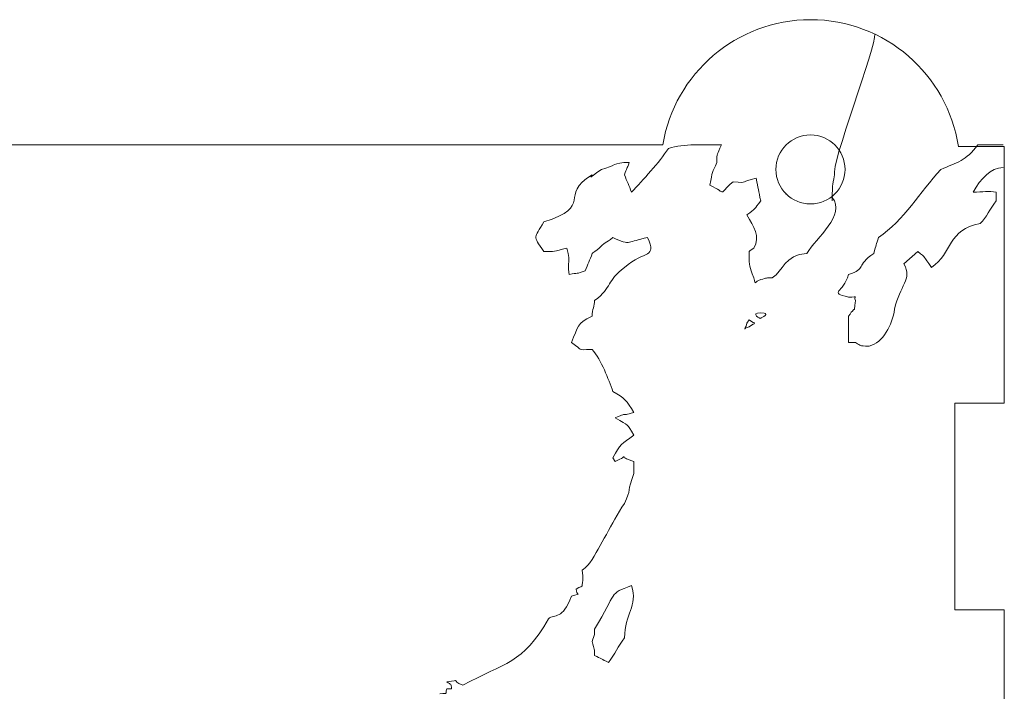
# Model space of a CAD drawing. Units: millimetres. Extents: x -253 to 253, y -193 to 193.
# Drawn here: x 193 to 253, y 18 to 59 of the extents above; entities that cross this region are included whole.
import ezdxf

# ---------------------------------------------------------------- set-up
doc = ezdxf.new("R2010")
doc.units = ezdxf.units.MM
doc.header["$MEASUREMENT"] = 0
doc.layers.add('layer 1', color=7, linetype='Continuous')

msp = doc.modelspace()

# ---------------------------------------------------------------- linework, layer by layer
at = {"layer": 'layer 1', "color": 250, "lineweight": 20}
for points, knots in [([(249.8235, 51.5827), (249.1502, 55.9438), (245.3802, 59.2827), (240.8305, 59.2827), (240.8305, 59.2827), (236.3156, 59.2827), (232.5686, 55.9948), (231.8535, 51.6827)], [0, 0, 0, 0, 0.3333333, 0.3333333, 0.3333333, 0.3333333, 1, 1, 1, 1]), ([(240.8305, 52.2827), (239.6707, 52.2827), (238.7305, 51.3425), (238.7305, 50.1827), (238.7305, 50.1827), (238.7305, 49.0229), (239.6707, 48.0827), (240.8305, 48.0827), (240.8305, 48.0827), (241.9903, 48.0827), (242.9305, 49.0229), (242.9305, 50.1827), (242.9305, 50.1827), (242.9305, 51.3425), (241.9903, 52.2827), (240.8305, 52.2827)], [0, 0, 0, 0, 0.2, 0.2, 0.2, 0.2, 0.4, 0.4, 0.4, 0.4, 0.6, 0.6, 0.6, 0.6, 1, 1, 1, 1]), ([(249.8074, 51.5827), (249.8074, 51.5827), (252.6138, 51.5827), (252.6138, 51.5827), (252.6138, 51.5827), (252.6138, 51.5827), (252.6138, 35.966), (252.6138, 35.966), (252.6138, 35.966), (252.6138, 35.966), (249.6138, 35.966), (249.6138, 35.966), (249.6138, 35.966), (249.6138, 35.966), (249.6138, 23.3994), (249.6138, 23.3994), (249.6138, 23.3994), (249.6138, 23.3994), (252.6138, 23.3994), (252.6138, 23.3994), (252.6138, 23.3994), (252.6138, 23.3994), (252.6138, 10.6327), (252.6138, 10.6327), (252.6138, 10.6327), (252.6138, 10.6327), (249.6138, 10.6327), (249.6138, 10.6327), (249.6138, 10.6327), (249.6138, 10.6327), (249.6138, -1.934), (249.6138, -1.934), (249.6138, -1.934), (249.6138, -1.934), (252.6138, -1.934), (252.6138, -1.934), (252.6138, -1.934), (252.6138, -1.934), (252.6138, -14.7006), (252.6138, -14.7006), (252.6138, -14.7006), (252.6138, -14.7006), (249.6138, -14.7006), (249.6138, -14.7006), (249.6138, -14.7006), (249.6138, -14.7006), (249.6138, -27.2673), (249.6138, -27.2673), (249.6138, -27.2673), (249.6138, -27.2673), (252.6138, -27.2673), (252.6138, -27.2673), (252.6138, -27.2673), (252.6138, -27.2673), (252.6138, -40.034), (252.6138, -40.034), (252.6138, -40.034), (252.6138, -40.034), (249.6138, -40.034), (249.6138, -40.034), (249.6138, -40.034), (249.6138, -40.034), (249.6138, -52.6006), (249.6138, -52.6006), (249.6138, -52.6006), (249.6138, -52.6006), (252.6138, -52.6006), (252.6138, -52.6006), (252.6138, -52.6006), (252.6138, -52.6006), (252.6138, -65.3173), (252.6138, -65.3173), (252.6138, -65.3173), (252.6138, -65.3173), (239.3305, -65.3173), (239.3305, -65.3173), (239.3305, -65.3173), (239.3305, -65.3173), (239.3305, -68.3173), (239.3305, -68.3173), (239.3305, -68.3173), (239.3305, -68.3173), (225.8971, -68.3173), (225.8971, -68.3173), (225.8971, -68.3173), (225.8971, -68.3173), (225.8971, -65.3173), (225.8971, -65.3173), (225.8971, -65.3173), (225.8971, -65.3173), (212.6638, -65.3173), (212.6638, -65.3173), (212.6638, -65.3173), (212.6638, -65.3173), (212.6638, -68.3173), (212.6638, -68.3173), (212.6638, -68.3173), (212.6638, -68.3173), (199.2305, -68.3173), (199.2305, -68.3173), (199.2305, -68.3173), (199.2305, -68.3173), (199.2305, -65.3173), (199.2305, -65.3173), (199.2305, -65.3173), (199.2305, -65.3173), (185.9971, -65.3173), (185.9971, -65.3173), (185.9971, -65.3173), (185.9971, -65.3173), (185.9971, -68.3173), (185.9971, -68.3173), (185.9971, -68.3173), (185.9971, -68.3173), (172.5638, -68.3173), (172.5638, -68.3173), (172.5638, -68.3173), (172.5638, -68.3173), (172.5638, -65.3173), (172.5638, -65.3173), (172.5638, -65.3173), (172.5638, -65.3173), (159.3305, -65.3173), (159.3305, -65.3173), (159.3305, -65.3173), (159.3305, -65.3173), (159.3305, -68.3173), (159.3305, -68.3173), (159.3305, -68.3173), (159.3305, -68.3173), (145.8971, -68.3173), (145.8971, -68.3173), (145.8971, -68.3173), (145.8971, -68.3173), (145.8971, -65.3173), (145.8971, -65.3173), (145.8971, -65.3173), (145.8971, -65.3173), (132.6138, -65.3173), (132.6138, -65.3173), (132.6138, -65.3173), (132.6138, -65.3173), (132.6138, -52.6006), (132.6138, -52.6006), (132.6138, -52.6006), (132.6138, -52.6006), (135.6138, -52.6006), (135.6138, -52.6006), (135.6138, -52.6006), (135.6138, -52.6006), (135.6138, -40.034), (135.6138, -40.034), (135.6138, -40.034), (135.6138, -40.034), (132.6138, -40.034), (132.6138, -40.034), (132.6138, -40.034), (132.6138, -40.034), (132.6138, -27.2673), (132.6138, -27.2673), (132.6138, -27.2673), (132.6138, -27.2673), (135.6138, -27.2673), (135.6138, -27.2673), (135.6138, -27.2673), (135.6138, -27.2673), (135.6138, -14.7006), (135.6138, -14.7006), (135.6138, -14.7006), (135.6138, -14.7006), (132.6138, -14.7006), (132.6138, -14.7006), (132.6138, -14.7006), (132.6138, -14.7006), (132.6138, -1.934), (132.6138, -1.934), (132.6138, -1.934), (132.6138, -1.934), (135.6138, -1.934), (135.6138, -1.934), (135.6138, -1.934), (135.6138, -1.934), (135.6138, 10.6327), (135.6138, 10.6327), (135.6138, 10.6327), (135.6138, 10.6327), (132.6138, 10.6327), (132.6138, 10.6327), (132.6138, 10.6327), (132.6138, 10.6327), (132.6138, 23.3994), (132.6138, 23.3994), (132.6138, 23.3994), (132.6138, 23.3994), (135.6138, 23.3994), (135.6138, 23.3994), (135.6138, 23.3994), (135.6138, 23.3994), (135.6138, 35.966), (135.6138, 35.966), (135.6138, 35.966), (135.6138, 35.966), (132.6138, 35.966), (132.6138, 35.966), (132.6138, 35.966), (132.6138, 35.966), (132.6138, 48.6827), (132.6138, 48.6827), (132.6138, 48.6827), (132.6138, 48.6827), (145.8971, 48.6827), (145.8971, 48.6827), (145.8971, 48.6827), (145.8971, 48.6827), (145.8971, 51.6827), (145.8971, 51.6827), (145.8971, 51.6827), (176.6134, 51.6827), (203.118, 51.6827), (231.8535, 51.6827)], [0, 0, 0, 0, 0.0178571, 0.0178571, 0.0178571, 0.0178571, 0.0357143, 0.0357143, 0.0357143, 0.0357143, 0.0535714, 0.0535714, 0.0535714, 0.0535714, 0.0714286, 0.0714286, 0.0714286, 0.0714286, 0.0892857, 0.0892857, 0.0892857, 0.0892857, 0.1071429, 0.1071429, 0.1071429, 0.1071429, 0.125, 0.125, 0.125, 0.125, 0.1428571, 0.1428571, 0.1428571, 0.1428571, 0.1607143, 0.1607143, 0.1607143, 0.1607143, 0.1785714, 0.1785714, 0.1785714, 0.1785714, 0.1964286, 0.1964286, 0.1964286, 0.1964286, 0.2142857, 0.2142857, 0.2142857, 0.2142857, 0.2321429, 0.2321429, 0.2321429, 0.2321429, 0.25, 0.25, 0.25, 0.25, 0.2678571, 0.2678571, 0.2678571, 0.2678571, 0.2857143, 0.2857143, 0.2857143, 0.2857143, 0.3035714, 0.3035714, 0.3035714, 0.3035714, 0.3214286, 0.3214286, 0.3214286, 0.3214286, 0.3392857, 0.3392857, 0.3392857, 0.3392857, 0.3571429, 0.3571429, 0.3571429, 0.3571429, 0.375, 0.375, 0.375, 0.375, 0.3928571, 0.3928571, 0.3928571, 0.3928571, 0.4107143, 0.4107143, 0.4107143, 0.4107143, 0.4285714, 0.4285714, 0.4285714, 0.4285714, 0.4464286, 0.4464286, 0.4464286, 0.4464286, 0.4642857, 0.4642857, 0.4642857, 0.4642857, 0.4821429, 0.4821429, 0.4821429, 0.4821429, 0.5, 0.5, 0.5, 0.5, 0.5178571, 0.5178571, 0.5178571, 0.5178571, 0.5357143, 0.5357143, 0.5357143, 0.5357143, 0.5535714, 0.5535714, 0.5535714, 0.5535714, 0.5714286, 0.5714286, 0.5714286, 0.5714286, 0.5892857, 0.5892857, 0.5892857, 0.5892857, 0.6071429, 0.6071429, 0.6071429, 0.6071429, 0.625, 0.625, 0.625, 0.625, 0.6428571, 0.6428571, 0.6428571, 0.6428571, 0.6607143, 0.6607143, 0.6607143, 0.6607143, 0.6785714, 0.6785714, 0.6785714, 0.6785714, 0.6964286, 0.6964286, 0.6964286, 0.6964286, 0.7142857, 0.7142857, 0.7142857, 0.7142857, 0.7321429, 0.7321429, 0.7321429, 0.7321429, 0.75, 0.75, 0.75, 0.75, 0.7678571, 0.7678571, 0.7678571, 0.7678571, 0.7857143, 0.7857143, 0.7857143, 0.7857143, 0.8035714, 0.8035714, 0.8035714, 0.8035714, 0.8214286, 0.8214286, 0.8214286, 0.8214286, 0.8392857, 0.8392857, 0.8392857, 0.8392857, 0.8571429, 0.8571429, 0.8571429, 0.8571429, 0.875, 0.875, 0.875, 0.875, 0.8928571, 0.8928571, 0.8928571, 0.8928571, 0.9107143, 0.9107143, 0.9107143, 0.9107143, 0.9285714, 0.9285714, 0.9285714, 0.9285714, 0.9464286, 0.9464286, 0.9464286, 0.9464286, 0.9642857, 0.9642857, 0.9642857, 0.9642857, 1, 1, 1, 1]), ([(239.3305, 48.713), (239.3305, 48.713), (239.3305, 48.6827), (239.3305, 48.6827), (239.3305, 48.6827), (239.3305, 48.6827), (239.3608, 48.6827), (239.3608, 48.6827)], [0, 0, 0, 0, 0.3333333, 0.3333333, 0.3333333, 0.3333333, 1, 1, 1, 1])]:
    msp.add_open_spline(points, degree=3, knots=knots, dxfattribs=at)
at = {"layer": 'layer 1', "color": 114, "lineweight": 20}
for points, knots in [([(237.8067, 43.4826), (238.2278, 43.5889), (238.0874, 43.5889), (238.5085, 43.5889), (238.5085, 43.5889), (239.2102, 44.014), (239.2102, 44.9704), (240.6138, 45.0767), (240.6138, 45.0767), (241.1751, 46.0332), (242.9997, 47.4147), (242.1576, 48.4775), (242.1576, 48.4775), (242.1576, 49.2214), (242.1576, 49.1151), (242.298, 49.859), (242.298, 49.859), (242.0172, 50.3904), (244.8778, 57.766), (244.7375, 58.4037)], [0, 0, 0, 0, 0.1666667, 0.1666667, 0.1666667, 0.1666667, 0.3333333, 0.3333333, 0.3333333, 0.3333333, 0.5, 0.5, 0.5, 0.5, 0.6666667, 0.6666667, 0.6666667, 0.6666667, 1, 1, 1, 1]), ([(228.1225, 50.1778), (228.9646, 50.3904), (228.8242, 50.603), (229.8067, 50.603), (229.8067, 50.603), (229.6664, 50.1778), (229.6664, 50.2841), (229.5259, 49.859), (229.5259, 49.859), (229.6664, 49.4339), (229.8067, 49.2214), (229.9471, 48.7963), (229.9471, 48.7963), (230.6488, 49.5402), (231.6313, 50.603), (232.1927, 51.4531), (232.1927, 51.4531), (233.1752, 51.7719), (234.298, 51.6657), (235.4207, 51.6657)], [0, 0, 0, 0, 0.1666667, 0.1666667, 0.1666667, 0.1666667, 0.3333333, 0.3333333, 0.3333333, 0.3333333, 0.5, 0.5, 0.5, 0.5, 0.6666667, 0.6666667, 0.6666667, 0.6666667, 1, 1, 1, 1]), ([(250.9997, 51.6657), (250.298, 50.7092), (249.7366, 50.603), (248.7541, 50.1778), (248.7541, 50.1778), (247.4909, 48.7963), (246.5085, 47.0959), (244.9646, 46.0332), (244.9646, 46.0332), (244.8243, 45.6081), (244.8243, 45.6081), (244.6839, 45.0767), (244.6839, 45.0767), (243.5611, 44.3328), (244.2629, 44.1202), (243.14, 43.8014)], [0, 0, 0, 0, 0.2, 0.2, 0.2, 0.2, 0.4, 0.4, 0.4, 0.4, 0.6, 0.6, 0.6, 0.6, 1, 1, 1, 1]), ([(235.1401, 50.603), (234.8594, 49.9653), (234.8594, 50.0716), (234.719, 49.2214), (234.719, 49.2214), (235.8418, 48.69), (235.1401, 48.5837), (236.1225, 49.4339), (236.1225, 49.4339), (237.105, 49.3276), (236.5436, 49.4339), (237.5259, 49.6465)], [0, 0, 0, 0, 0.25, 0.25, 0.25, 0.25, 0.5, 0.5, 0.5, 0.5, 1, 1, 1, 1]), ([(247.3506, 45.183), (247.912, 44.7579), (247.6312, 44.9704), (248.1927, 44.2265), (248.1927, 44.2265), (249.4558, 45.0767), (249.1751, 46.5645), (251.1401, 46.8833), (251.1401, 46.8833), (251.5611, 47.3084), (251.7015, 47.7335), (252.1225, 48.2649), (252.1225, 48.2649), (252.1225, 48.7963), (252.1225, 48.4775), (252.1225, 48.7963), (252.1225, 48.7963), (251.7015, 48.9025), (251.2804, 48.7963), (250.719, 48.7963), (250.719, 48.7963), (251.1879, 49.6484), (251.7822, 50.2633), (252.5437, 50.2922)], [0, 0, 0, 0, 0.1428571, 0.1428571, 0.1428571, 0.1428571, 0.2857143, 0.2857143, 0.2857143, 0.2857143, 0.4285714, 0.4285714, 0.4285714, 0.4285714, 0.5714286, 0.5714286, 0.5714286, 0.5714286, 0.7142857, 0.7142857, 0.7142857, 0.7142857, 1, 1, 1, 1]), ([(227.9822, 45.3955), (227.8418, 45.2892), (227.5611, 45.0767), (227.5611, 45.0767), (227.5611, 45.0767), (227.4207, 44.6516), (227.2804, 44.4391), (227.1401, 44.014), (227.1401, 44.014), (226.5785, 43.8014), (226.719, 43.9077), (226.1576, 43.8014), (226.1576, 43.8014), (226.0173, 44.7579), (226.2979, 44.3328), (226.0173, 45.3955), (226.0173, 45.3955), (225.1752, 45.183), (225.3155, 45.183), (224.6136, 45.183), (224.6136, 45.183), (223.912, 46.2457), (224.0523, 45.9269), (224.6136, 46.9896), (224.6136, 46.9896), (227.7015, 47.9461), (225.4558, 48.5837), (227.5611, 49.859), (227.5611, 49.859), (227.5611, 49.859), (227.5638, 49.8302), (227.5688, 49.7772)], [0, 0, 0, 0, 0.1111111, 0.1111111, 0.1111111, 0.1111111, 0.2222222, 0.2222222, 0.2222222, 0.2222222, 0.3333333, 0.3333333, 0.3333333, 0.3333333, 0.4444444, 0.4444444, 0.4444444, 0.4444444, 0.5555556, 0.5555556, 0.5555556, 0.5555556, 0.6666667, 0.6666667, 0.6666667, 0.6666667, 0.7777778, 0.7777778, 0.7777778, 0.7777778, 1, 1, 1, 1]), ([(237.3856, 45.3955), (237.8067, 46.1394), (237.3856, 46.6708), (236.9646, 47.4147), (236.9646, 47.4147), (237.5259, 47.8398), (237.3856, 47.7335), (237.8067, 48.2649), (237.8067, 48.2649), (237.6664, 48.9025), (237.6664, 49.0088), (237.5259, 49.6465)], [0, 0, 0, 0, 0.25, 0.25, 0.25, 0.25, 0.5, 0.5, 0.5, 0.5, 1, 1, 1, 1]), ([(227.9822, 45.3955), (228.2629, 45.7143), (228.4032, 45.7143), (228.8242, 46.0332), (228.8242, 46.0332), (229.9471, 45.5018), (229.6664, 45.8206), (230.9295, 46.0332), (230.9295, 46.0332), (231.4909, 44.7579), (230.7892, 45.2892), (229.5259, 44.2265), (229.5259, 44.2265), (228.4032, 43.3763), (228.8242, 43.0575), (227.7015, 42.2073), (227.7015, 42.2073), (227.7015, 41.8885), (227.5611, 41.6759), (227.5611, 41.2509), (227.5611, 41.2509), (226.5785, 40.8258), (226.719, 40.6132), (226.2979, 39.6567), (226.2979, 39.6567), (227.1401, 39.1254), (226.4383, 39.2317), (227.5611, 39.2317), (227.5611, 39.2317), (228.1225, 38.594), (228.5436, 37.425), (228.8242, 36.6811), (228.8242, 36.6811), (229.5259, 36.256), (229.6664, 36.1497), (230.0874, 35.4058), (230.0874, 35.4058), (229.105, 35.087), (229.9471, 35.5121), (228.9646, 35.087)], [0, 0, 0, 0, 0.0909091, 0.0909091, 0.0909091, 0.0909091, 0.1818182, 0.1818182, 0.1818182, 0.1818182, 0.2727273, 0.2727273, 0.2727273, 0.2727273, 0.3636364, 0.3636364, 0.3636364, 0.3636364, 0.4545455, 0.4545455, 0.4545455, 0.4545455, 0.5454545, 0.5454545, 0.5454545, 0.5454545, 0.6363636, 0.6363636, 0.6363636, 0.6363636, 0.7272727, 0.7272727, 0.7272727, 0.7272727, 0.8181818, 0.8181818, 0.8181818, 0.8181818, 1, 1, 1, 1]), ([(243.14, 39.6567), (243.14, 39.6567), (243.5611, 39.6567), (243.5611, 39.6567), (243.5611, 39.6567), (243.9822, 39.4442), (243.7014, 39.4442), (244.4032, 39.4442), (244.4032, 39.4442), (245.2453, 39.6567), (245.8067, 40.7195), (245.9471, 41.6759), (245.9471, 41.6759), (246.2278, 43.1638), (247.0699, 43.4826), (246.5085, 44.4391)], [0, 0, 0, 0, 0.2, 0.2, 0.2, 0.2, 0.4, 0.4, 0.4, 0.4, 0.6, 0.6, 0.6, 0.6, 1, 1, 1, 1]), ([(243.14, 42.4199), (243.8418, 42.4199), (243.4207, 42.5261), (243.5611, 42.2073), (243.5611, 42.2073), (243.4207, 41.2509), (243.7014, 42.101), (243.14, 41.2509), (243.14, 41.2509), (243.14, 41.2509), (243.14, 39.6567), (243.14, 39.6567)], [0, 0, 0, 0, 0.25, 0.25, 0.25, 0.25, 0.5, 0.5, 0.5, 0.5, 1, 1, 1, 1]), ([(237.8067, 41.4634), (237.105, 41.4634), (237.8067, 41.0383), (237.8067, 41.1446), (237.8067, 41.1446), (237.8067, 41.1446), (238.5085, 41.4634), (237.8067, 41.4634)], [0, 0, 0, 0, 0.3333333, 0.3333333, 0.3333333, 0.3333333, 1, 1, 1, 1]), ([(237.105, 40.6132), (237.5259, 40.932), (237.5259, 40.7195), (237.105, 41.0383), (237.105, 41.0383), (237.105, 41.0383), (236.9646, 40.8258), (236.9646, 40.8258)], [0, 0, 0, 0, 0.3333333, 0.3333333, 0.3333333, 0.3333333, 1, 1, 1, 1]), ([(228.8242, 32.6427), (229.2453, 33.4929), (229.3856, 33.4929), (230.0874, 34.0242), (230.0874, 34.0242), (229.6664, 34.7682), (229.8067, 34.5556), (228.9646, 35.087)], [0, 0, 0, 0, 0.3333333, 0.3333333, 0.3333333, 0.3333333, 1, 1, 1, 1]), ([(228.8242, 32.6427), (228.8242, 32.6427), (228.9646, 32.4301), (228.9646, 32.4301), (228.9646, 32.4301), (229.9471, 32.8552), (228.9646, 32.749), (230.0874, 32.4301), (230.0874, 32.4301), (230.0874, 32.4301), (230.0874, 31.6862), (230.0874, 31.6862), (230.0874, 31.6862), (229.6664, 30.6235), (229.9471, 30.7297), (229.5259, 29.8796), (229.5259, 29.8796), (228.6839, 28.6043), (228.1225, 27.329), (227.4207, 26.2663)], [0, 0, 0, 0, 0.1666667, 0.1666667, 0.1666667, 0.1666667, 0.3333333, 0.3333333, 0.3333333, 0.3333333, 0.5, 0.5, 0.5, 0.5, 0.6666667, 0.6666667, 0.6666667, 0.6666667, 1, 1, 1, 1]), ([(226.2979, 24.2471), (226.9997, 24.4596), (226.5785, 24.2471), (226.5785, 24.6721), (226.5785, 24.6721), (227.1401, 24.991), (226.8594, 24.6721), (226.9997, 25.2035)], [0, 0, 0, 0, 0.3333333, 0.3333333, 0.3333333, 0.3333333, 1, 1, 1, 1]), ([(227.7015, 20.6338), (228.1225, 20.4212), (228.1225, 20.4212), (228.5436, 20.2087), (228.5436, 20.2087), (228.9646, 20.74), (229.105, 21.1651), (229.5259, 21.6965), (229.5259, 21.6965), (229.5259, 23.1843), (230.3681, 23.6094), (229.9471, 24.8847), (229.9471, 24.8847), (228.5436, 24.3533), (229.105, 24.5659), (227.7015, 22.2279)], [0, 0, 0, 0, 0.2, 0.2, 0.2, 0.2, 0.4, 0.4, 0.4, 0.4, 0.6, 0.6, 0.6, 0.6, 1, 1, 1, 1]), ([(218.719, 18.6146), (218.719, 18.6146), (218.9997, 18.6146), (218.9997, 18.6146), (218.9997, 18.6146), (218.9997, 18.9334), (218.9997, 18.8271), (218.719, 19.0396), (218.719, 19.0396), (219.7015, 19.1459), (218.8594, 19.1459), (219.7015, 18.8271), (219.7015, 18.8271), (222.2278, 20.2087), (223.3506, 20.1024), (224.8944, 22.8655), (224.8944, 22.8655), (225.3155, 23.1843), (225.7365, 22.7592), (226.2979, 24.2471)], [0, 0, 0, 0, 0.1666667, 0.1666667, 0.1666667, 0.1666667, 0.3333333, 0.3333333, 0.3333333, 0.3333333, 0.5, 0.5, 0.5, 0.5, 0.6666667, 0.6666667, 0.6666667, 0.6666667, 1, 1, 1, 1]), ([(227.7015, 22.2279), (227.7015, 21.8028), (227.7015, 21.909), (227.5611, 21.4839), (227.5611, 21.4839), (227.7015, 20.9526), (227.7015, 21.0588), (227.7015, 20.6338)], [0, 0, 0, 0, 0.3333333, 0.3333333, 0.3333333, 0.3333333, 1, 1, 1, 1])]:
    msp.add_open_spline(points, degree=3, knots=knots, dxfattribs=at)
for points in [[(235.1401, 50.603), (235.1401, 51.2406), (235.1401, 51.028), (235.4207, 51.6657)], [(250.9997, 51.6657), (250.9997, 51.6657), (252.5436, 51.6657), (252.5436, 51.6657)], [(228.1225, 50.1778), (227.4973, 49.7725), (227.34, 49.5374), (227.5646, 49.8215)], [(242.1576, 48.2649), (242.1576, 48.2649), (242.1576, 48.4775), (242.1576, 48.4775)], [(237.3856, 45.3955), (237.105, 45.183), (237.105, 45.2892), (237.105, 45.0767)], [(237.3856, 43.5889), (237.105, 44.3328), (237.105, 44.2265), (237.105, 45.0767)], [(247.3506, 45.183), (247.3506, 45.183), (246.5085, 44.4391), (246.5085, 44.4391)], [(243.14, 42.4199), (241.8769, 42.7387), (242.8593, 42.6324), (243.14, 43.8014)], [(237.8067, 43.4826), (237.3856, 43.3763), (237.5259, 43.0575), (237.3856, 43.5889)], [(237.105, 40.6132), (236.6839, 40.5069), (236.8243, 40.2944), (236.9646, 40.8258)], [(226.9997, 25.2035), (226.9997, 26.2663), (226.719, 25.4161), (227.4207, 26.2663)], [(218.2979, 18.2957), (218.8594, 18.402), (218.5787, 18.1895), (218.719, 18.6146)]]:
    msp.add_open_spline(points, degree=3, dxfattribs=at)

doc.saveas('drawing.dxf')
